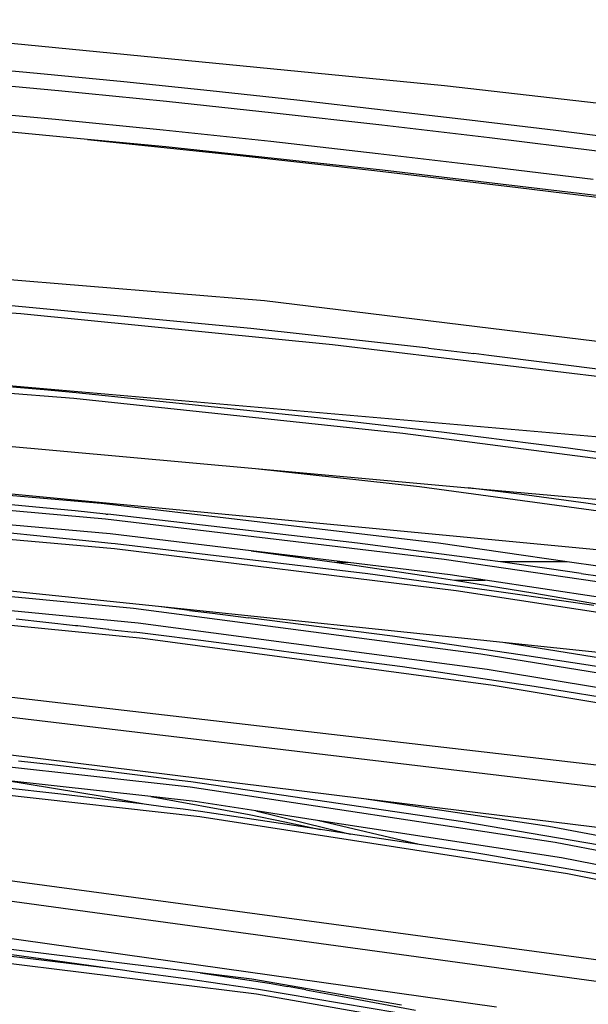
# Model space of a CAD drawing. Units: millimetres. Extents: x 581 to 6865, y -55 to 3637.
# Drawn here: x 1780 to 1845, y 2944 to 3057 of the extents above; entities that cross this region are included whole.
import ezdxf

# ---------------------------------------------------------------- set-up
doc = ezdxf.new("R2010")
doc.units = ezdxf.units.MM

msp = doc.modelspace()

# ---------------------------------------------------------------- linework, layer by layer
for p, q in [((1828.345, 3049.046), (1750.325, 3056.66)), ((1781.552, 3050.477), (1771.606, 3051.384)), ((1771.581, 3049.668), (1783.994, 3048.525)), ((1791.494, 3049.509), (1781.552, 3050.477)), ((1783.994, 3048.525), (1796.395, 3047.289)), ((1801.432, 3048.484), (1791.494, 3049.509)), ((1811.365, 3047.407), (1801.432, 3048.484)), ((1871.616, 3044.106), (1828.345, 3049.046)), ((1821.295, 3046.284), (1811.365, 3047.407)), ((1783.665, 3045.197), (1771.283, 3046.338)), ((1796.395, 3047.289), (1808.784, 3045.969)), ((1831.221, 3045.12), (1821.295, 3046.284)), ((1796.035, 3043.964), (1783.665, 3045.197)), ((1808.784, 3045.969), (1821.164, 3044.575)), ((1841.143, 3043.919), (1831.221, 3045.12)), ((1787.338, 3042.885), (1771.453, 3044.425)), ((1808.395, 3042.647), (1796.035, 3043.964)), ((1821.164, 3044.575), (1833.534, 3043.118)), ((1787.338, 3042.885), (1803.823, 3041.186)), ((1796.332, 3042.071), (1787.338, 3042.885)), ((1833.534, 3043.118), (1845.897, 3041.605)), ((1851.06, 3042.686), (1841.143, 3043.919)), ((1821.212, 3039.381), (1796.332, 3042.071)), ((1820.745, 3041.257), (1808.395, 3042.647)), ((1803.823, 3041.186), (1820.309, 3039.348)), ((1833.088, 3039.803), (1820.745, 3041.257)), ((1845.423, 3038.295), (1833.088, 3039.803)), ((1820.309, 3039.348), (1836.796, 3037.394)), ((1846.091, 3036.422), (1821.212, 3039.381)), ((1836.796, 3037.394), (1853.283, 3035.347)), ((1807.669, 3024.359), (1739.891, 3029.918)), ((1743.822, 3025.555), (1779.675, 3022.897)), ((1779.841, 3023.683), (1776.367, 3023.982)), ((1806.091, 3021.168), (1779.841, 3023.683)), ((1875.262, 3016.104), (1807.669, 3024.359)), ((1779.675, 3022.897), (1815.484, 3019.358)), ((1878.607, 3005.854), (1690.254, 3022.241)), ((1819.635, 3019.702), (1806.091, 3021.168)), ((1815.484, 3019.358), (1851.229, 3015.074)), ((1826.512, 3018.918), (1819.635, 3019.702)), ((1826.512, 3018.918), (1831.715, 3018.306)), ((1833.458, 3018.098), (1831.715, 3018.306)), ((1859.406, 3014.817), (1833.458, 3018.098)), ((1747.915, 3016.196), (1785.778, 3013.182)), ((1782.371, 3014.123), (1778.731, 3014.45)), ((1786.024, 3013.785), (1782.371, 3014.123)), ((1813.755, 3010.922), (1786.024, 3013.785)), ((1785.778, 3013.182), (1823.57, 3009.158)), ((1746.774, 3010.528), (1806.621, 3005.108)), ((1828.015, 3009.256), (1813.755, 3010.922)), ((1823.57, 3009.158), (1861.266, 3004.27)), ((1835.244, 3008.365), (1828.015, 3009.256)), ((1863.633, 2994.045), (1718.939, 3007.817)), ((1838.883, 3007.904), (1835.244, 3008.365)), ((1842.538, 3007.434), (1838.883, 3007.904)), ((1869.985, 3003.669), (1842.538, 3007.434)), ((1788.891, 3001.063), (1750.025, 3004.429)), ((1806.621, 3005.108), (1825.464, 3003.019)), ((1806.621, 3005.108), (1831.076, 3002.893)), ((1750.376, 3002.748), (1789.408, 2999.316)), ((1825.464, 3003.019), (1863.587, 2997.843)), ((1837.23, 3002.1), (1831.076, 3002.893)), ((1831.076, 3002.893), (1874.205, 2998.987)), ((1840.901, 3001.614), (1837.23, 3002.1)), ((1789.926, 2997.604), (1750.727, 3001.101)), ((1782.197, 3000.598), (1774.782, 3001.303)), ((1827.645, 2996.527), (1788.891, 3001.063)), ((1844.587, 3001.117), (1840.901, 3001.614)), ((1872.471, 2997.103), (1844.587, 3001.117)), ((1785.92, 3000.227), (1782.197, 3000.598)), ((1789.421, 2999.868), (1785.92, 3000.227)), ((1789.421, 2999.868), (1789.654, 2999.844)), ((1818.354, 2996.535), (1789.654, 2999.844)), ((1751.084, 2999.455), (1790.451, 2995.892)), ((1789.408, 2999.316), (1828.321, 2994.683)), ((1783.006, 2997.22), (1775.521, 2997.952)), ((1806.119, 2995.644), (1789.926, 2997.604)), ((1786.763, 2996.834), (1783.006, 2997.22)), ((1790.059, 2996.487), (1786.763, 2996.834)), ((1790.53, 2996.436), (1790.059, 2996.487)), ((1832.977, 2994.611), (1818.354, 2996.535)), ((1842.435, 2994.392), (1827.645, 2996.527)), ((1790.451, 2995.892), (1829.685, 2991.066)), ((1819.559, 2992.983), (1790.53, 2996.436)), ((1806.119, 2995.644), (1815.987, 2994.288)), ((1817.282, 2994.293), (1806.119, 2995.644)), ((1817.282, 2994.293), (1815.987, 2994.288)), ((1815.987, 2994.288), (1816.466, 2994.222)), ((1816.466, 2994.222), (1827.495, 2992.579)), ((1828.998, 2992.875), (1817.282, 2994.293)), ((1828.321, 2994.683), (1867.075, 2988.983)), ((1834.768, 2994.362), (1832.977, 2994.611)), ((1842.435, 2994.392), (1834.768, 2994.362)), ((1840.357, 2993.583), (1834.768, 2994.362)), ((1846.246, 2993.842), (1842.435, 2994.392)), ((1844.064, 2993.051), (1840.357, 2993.583)), ((1844.064, 2993.051), (1846.25, 2992.734)), ((1752.552, 2992.863), (1792.618, 2989.036)), ((1795.475, 2989.231), (1768.085, 2992.08)), ((1834.326, 2990.974), (1819.559, 2992.983)), ((1827.495, 2992.579), (1829.489, 2992.258)), ((1833.018, 2992.272), (1828.998, 2992.875)), ((1829.489, 2992.258), (1833.018, 2992.272)), ((1829.489, 2992.258), (1838.507, 2990.81)), ((1846.26, 2990.288), (1833.018, 2992.272)), ((1793.162, 2987.324), (1752.92, 2991.217)), ((1829.685, 2991.066), (1868.74, 2985.109)), ((1841.773, 2989.899), (1834.326, 2990.974)), ((1838.507, 2990.81), (1846.263, 2989.475)), ((1845.512, 2989.343), (1841.773, 2989.899)), ((1898.277, 2964.933), (1688.505, 2989.205)), ((1753.289, 2989.572), (1793.706, 2985.612)), ((1792.618, 2989.036), (1832.521, 2983.825)), ((1799.067, 2988.777), (1795.475, 2989.231)), ((1835.046, 2985.115), (1795.475, 2989.231)), ((1799.067, 2988.777), (1801.68, 2988.47)), ((1785.946, 2987.042), (1779.13, 2987.799)), ((1801.68, 2988.47), (1805.817, 2987.925)), ((1822.357, 2985.835), (1805.817, 2987.925)), ((1786.206, 2987.03), (1785.946, 2987.042)), ((1789.728, 2986.622), (1786.206, 2987.03)), ((1789.792, 2986.615), (1789.728, 2986.622)), ((1789.792, 2986.615), (1792.682, 2986.285)), ((1793.646, 2986.173), (1792.682, 2986.285)), ((1833.233, 2982.016), (1793.162, 2987.324)), ((1887.798, 2963.522), (1700.06, 2985.799)), ((1794.891, 2986.011), (1793.646, 2986.173)), ((1793.706, 2985.612), (1833.944, 2980.208)), ((1800.337, 2985.34), (1794.891, 2986.011)), ((1807.394, 2984.418), (1800.337, 2985.34)), ((1837.313, 2983.667), (1822.357, 2985.835)), ((1810.723, 2983.959), (1807.394, 2984.418)), ((1871.335, 2979.29), (1835.046, 2985.115)), ((1866.738, 2981.818), (1835.046, 2985.115)), ((1823.531, 2982.298), (1810.723, 2983.959)), ((1832.521, 2983.825), (1872.204, 2977.351)), ((1844.841, 2982.507), (1837.313, 2983.667)), ((1838.647, 2980.044), (1823.531, 2982.298)), ((1873.074, 2975.414), (1833.233, 2982.016)), ((1848.617, 2981.908), (1844.841, 2982.507)), ((1833.944, 2980.208), (1873.943, 2973.477)), ((1846.248, 2978.837), (1838.647, 2980.044)), ((1782.257, 2971.703), (1760.755, 2974.352)), ((1756.975, 2973.164), (1799.145, 2968.542)), ((1819.09, 2967.167), (1782.257, 2971.703)), ((1783.277, 2971.047), (1779.409, 2971.46)), ((1790.064, 2970.24), (1783.277, 2971.047)), ((1915.291, 2939.274), (1686.116, 2970.146)), ((1757.712, 2969.89), (1800.233, 2965.135)), ((1791.238, 2970.1), (1790.064, 2970.24)), ((1795.224, 2969.602), (1791.238, 2970.1)), ((1797.219, 2969.346), (1795.224, 2969.602)), ((1799.215, 2969.087), (1797.219, 2969.346)), ((1784.262, 2967.695), (1777.403, 2968.442)), ((1789.236, 2967.371), (1777.605, 2969.284)), ((1794.605, 2967.401), (1777.605, 2969.284)), ((1799.145, 2968.542), (1841.062, 2962.171)), ((1830.461, 2964.504), (1799.215, 2969.087)), ((1792.284, 2966.72), (1784.262, 2967.695)), ((1793.845, 2966.521), (1789.236, 2967.371)), ((1794.605, 2967.401), (1805.895, 2965.368)), ((1799.689, 2966.838), (1794.605, 2967.401)), ((1840.35, 2963.972), (1819.09, 2967.167)), ((1857.127, 2962.482), (1819.09, 2967.167)), ((1906.992, 2937.763), (1695.039, 2966.785)), ((1793.845, 2966.521), (1792.284, 2966.72)), ((1796.301, 2966.208), (1793.845, 2966.521)), ((1798.31, 2965.945), (1796.301, 2966.208)), ((1800.321, 2965.678), (1798.31, 2965.945)), ((1806.679, 2965.764), (1799.689, 2966.838)), ((1800.233, 2965.135), (1842.486, 2958.571)), ((1814.087, 2963.615), (1800.321, 2965.678)), ((1805.895, 2965.368), (1809.995, 2964.505)), ((1806.679, 2965.764), (1817.549, 2963.096)), ((1813.739, 2964.679), (1806.679, 2965.764)), ((1809.995, 2964.505), (1814.087, 2963.615)), ((1825.424, 2961.915), (1813.739, 2964.679)), ((1822.53, 2963.328), (1813.739, 2964.679)), ((1846.157, 2961.838), (1830.461, 2964.504)), ((1881.769, 2956.077), (1840.35, 2963.972)), ((1817.549, 2963.096), (1814.087, 2963.615)), ((1825.424, 2961.915), (1817.549, 2963.096)), ((1841.774, 2960.37), (1822.53, 2963.328)), ((1831.833, 2960.955), (1825.424, 2961.915)), ((1841.062, 2962.171), (1882.638, 2954.147)), ((1833.21, 2960.715), (1831.833, 2960.955)), ((1847.645, 2958.206), (1833.21, 2960.715)), ((1883.508, 2952.217), (1841.774, 2960.37)), ((1842.486, 2958.571), (1884.377, 2950.288)), ((1834.332, 2943.214), (1760.718, 2953.597)), ((1800.296, 2947.16), (1761.767, 2951.915)), ((1762.136, 2950.283), (1806.762, 2944.731)), ((1790.24, 2947.602), (1773.504, 2949.634)), ((1790.24, 2947.602), (1774.607, 2949.799)), ((1791.608, 2947.441), (1790.24, 2947.602)), ((1792.848, 2947.248), (1791.608, 2947.441)), ((1798.612, 2946.467), (1792.848, 2947.248)), ((1800.296, 2947.16), (1808.211, 2945.964)), ((1806.218, 2946.43), (1800.296, 2947.16)), ((1802.799, 2945.87), (1798.612, 2946.467)), ((1804.893, 2945.564), (1802.799, 2945.87)), ((1806.987, 2945.252), (1804.893, 2945.564)), ((1823.406, 2943.455), (1806.218, 2946.43)), ((1808.211, 2945.964), (1810.318, 2945.595)), ((1812.424, 2945.22), (1810.318, 2945.595)), ((1806.762, 2944.731), (1851.029, 2937.002)), ((1840.014, 2939.693), (1806.987, 2945.252)), ((1812.424, 2945.22), (1816.633, 2944.454)), ((1816.633, 2944.454), (1825.035, 2942.853))]:
    msp.add_line(p, q)

doc.saveas('drawing.dxf')
